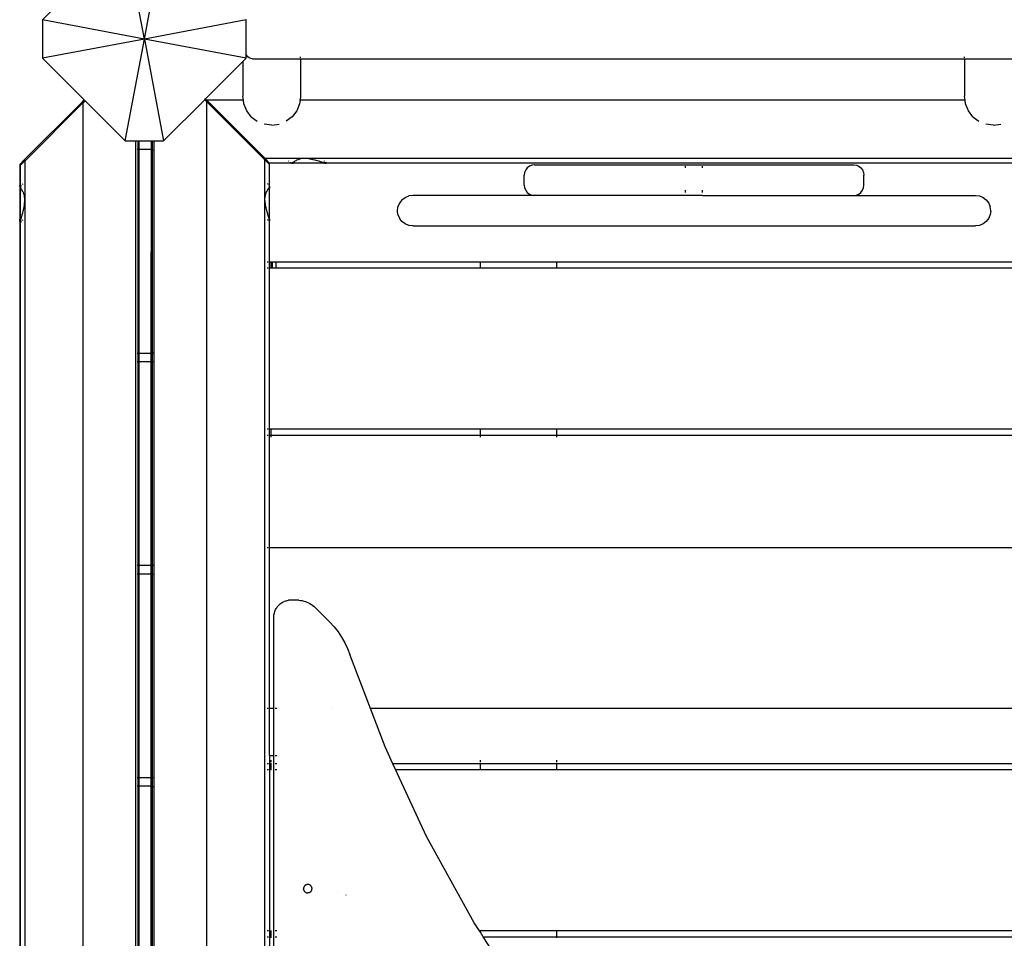
# Model space of a CAD drawing. Units: metres. Extents: x -3456 to 5019, y -2503 to 4329.
# Drawn here: x -679 to -99, y -474 to 67 of the extents above; entities that cross this region are included whole.
import ezdxf

# ---------------------------------------------------------------- set-up
doc = ezdxf.new("R2010")
doc.units = ezdxf.units.M
doc.layers.add('Amazon', color=7, linetype='Continuous')
doc.layers.add('Mått', color=7, linetype='Continuous')

# ---------------------------------------------------------------- blocks, each defined once
blk = doc.blocks.new('Amazon')
at = {"layer": 'Amazon'}
for p, q in [((-605.12, 55.28), (-616.36, 115.28)), ((-605.12, 55.28), (-593.88, 115.28)), ((-640.53, 91.11), (-665.12, 66.52)), ((-665.12, 66.52), (-665.12, 44.04)), ((-605.12, 55.28), (-665.12, 66.52)), ((-545.12, 66.52), (-605.12, 55.28)), ((-545.12, 66.52), (-545.46, 66.86)), ((-545.12, 46.19), (-545.12, 66.52)), ((-605.12, 55.28), (-665.12, 44.04)), ((-616.36, -4.72), (-605.12, 55.28)), ((-545.12, 44.04), (-605.12, 55.28)), ((-605.12, 55.28), (-593.88, -4.72)), ((-665.12, 44.04), (-640.52, 19.44)), ((-569.14, 20.02), (-547.16, 42)), ((-547.16, 42), (-545.12, 44.04)), ((-547.16, 42), (-547.16, 21.57)), ((-545.12, 46.19), (-544.93, 45.72)), ((-545.12, 44.04), (-545.12, 46.19)), ((-544.29, 44.9), (-544.93, 45.72)), ((-543.46, 44.26), (-544.29, 44.9)), ((-542.5, 43.86), (-543.46, 44.26)), ((-541.46, 43.72), (-542.5, 43.86)), ((-541.46, 43.72), (-513.16, 43.72)), ((-513.16, 44.26), (-513.16, 44.9)), ((-513.16, 43.72), (-513.16, 43.86)), ((-513.16, 43.72), (-122.16, 43.72)), ((-513.16, 43.72), (-513.16, 21.57)), ((-122.16, 44.26), (-122.16, 44.89)), ((-122.16, 43.72), (-122.16, 43.86)), ((-122.16, 43.72), (-88.16, 43.72)), ((-122.16, 43.72), (-122.16, 21.57)), ((-675.84, -15.88), (-641.56, 18.39)), ((-641.56, 17.5), (-675.42, -16.35)), ((-641.56, 18.39), (-640.52, 19.44)), ((-641.56, 18.39), (-641.56, 17.5)), ((-641.14, 17.92), (-641.56, 17.5)), ((-641.15, -908.43), (-641.14, 17.92)), ((-641.14, 17.92), (-640.07, 18.99)), ((-640.52, 19.44), (-640.07, 18.99)), ((-640.07, 18.99), (-616.36, -4.72)), ((-593.88, -4.72), (-569.59, 19.57)), ((-569.59, 19.57), (-569.14, 20.02)), ((-568.41, 18.39), (-569.59, 19.57)), ((-568.35, 19.22), (-569.14, 20.02)), ((-568.41, 18.39), (-566.77, 16.76)), ((-568.41, -907.77), (-568.41, 18.39)), ((-568.35, 19.22), (-566.77, 17.62)), ((-546.85, 19.22), (-568.35, 19.22)), ((-566.77, 17.62), (-564.6, 15.48)), ((-566.77, 17.62), (-566.77, 16.76)), ((-546.85, 19.22), (-547.16, 21.57)), ((-546.8, 19.22), (-546.85, 19.22)), ((-546.58, 17.18), (-546.85, 19.22)), ((-546.64, 19.22), (-546.77, 19.22)), ((-513.47, 19.22), (-513.76, 19.22)), ((-513.47, 19.22), (-513.74, 17.18)), ((-513.16, 21.57), (-513.47, 19.22)), ((-121.85, 19.22), (-513.47, 19.22)), ((-121.85, 19.22), (-122.16, 21.57)), ((-121.58, 17.18), (-121.85, 19.22)), ((-121.8, 19.22), (-121.85, 19.22)), ((-121.64, 19.22), (-121.77, 19.22)), ((-566.77, 16.76), (-534.13, -15.88)), ((-564.6, 15.48), (-534.08, -15.05)), ((-544.88, 13.08), (-546.58, 17.18)), ((-542.18, 9.56), (-544.88, 13.08)), ((-515.44, 13.08), (-518.14, 9.56)), ((-513.74, 17.18), (-515.44, 13.08)), ((-119.88, 13.08), (-121.58, 17.18)), ((-117.18, 9.56), (-119.88, 13.08)), ((-542.18, 9.56), (-538.66, 6.86)), ((-518.14, 9.56), (-521.66, 6.86)), ((-117.18, 9.56), (-113.66, 6.86)), ((-530.16, 4.58), (-534.56, 5.16)), ((-530.16, 4.58), (-525.76, 5.16)), ((-105.16, 4.58), (-109.56, 5.16)), ((-105.16, 4.58), (-100.76, 5.16)), ((-616.36, -4.72), (-610.14, -4.72)), ((-610.15, -884.72), (-610.14, -4.72)), ((-610.14, -4.72), (-608.74, -4.72)), ((-608.74, -4.72), (-608.65, -4.72)), ((-608.74, -9.85), (-608.74, -4.72)), ((-608.65, -4.72), (-608.65, -9.85)), ((-608.65, -4.72), (-608.32, -4.72)), ((-608.32, -4.72), (-601.23, -4.72)), ((-608.32, -4.72), (-608.32, -9.85)), ((-601.23, -4.72), (-600.39, -4.72)), ((-601.23, -4.72), (-601.23, -9.85)), ((-600.41, -9.85), (-600.39, -4.72)), ((-600.39, -4.72), (-599.41, -4.72)), ((-599.41, -4.72), (-593.88, -4.72)), ((-599.41, -9.98), (-599.41, -4.72)), ((-609.14, -9.85), (-609.35, -9.85)), ((-608.74, -9.85), (-608.77, -9.85)), ((-608.65, -9.85), (-608.74, -9.85)), ((-608.74, -129.85), (-608.74, -9.85)), ((-608.32, -9.85), (-608.35, -9.85)), ((-601.23, -9.85), (-608.32, -9.85)), ((-608.32, -9.85), (-608.32, -129.85)), ((-601.23, -9.85), (-601.24, -129.85)), ((-601.2, -9.85), (-601.23, -9.85)), ((-600.62, -9.85), (-600.91, -9.85)), ((-600.41, -9.85), (-600.05, -9.9)), ((-600.41, -129.85), (-600.41, -9.85)), ((-599.54, -9.96), (-599.41, -9.98)), ((-599.41, -129.71), (-599.41, -9.98)), ((-678.56, -18.61), (-675.84, -15.88)), ((-678.13, -19.06), (-675.84, -16.77)), ((-677.21, -17.34), (-677.49, -17.61)), ((-675.84, -15.88), (-675.84, -16.77)), ((-675.42, -16.35), (-675.84, -16.77)), ((-675.42, -874.15), (-675.42, -16.35)), ((-534.14, -873.5), (-534.13, -15.88)), ((-531.42, -18.59), (-534.13, -15.88)), ((323.72, -15.05), (-534.08, -15.05)), ((-531.37, -17.76), (-534.08, -15.05)), ((-520.26, -16.43), (-519.98, -16.7)), ((-519.52, -17.17), (-519.34, -17.35)), ((-517.58, -17.35), (-517.84, -17.45)), ((-517.23, -17.17), (-517.58, -17.35)), ((-516.93, -16.95), (-517.23, -17.17)), ((-516.79, -16.82), (-516.93, -16.95)), ((-516.51, -16.7), (-516.79, -16.82)), ((-515.97, -16.43), (-516.51, -16.7)), ((-515.49, -16.12), (-515.97, -16.43)), ((-515.38, -16.03), (-515.49, -16.12)), ((-514.61, -15.79), (-515.38, -16.03)), ((-513.67, -15.43), (-514.61, -15.79)), ((-513.5, -15.35), (-513.67, -15.43)), ((-511.02, -15.08), (-513.5, -15.35)), ((-508.01, -15.35), (-511.02, -15.08)), ((-507.68, -15.43), (-508.01, -15.35)), ((-506.02, -15.79), (-507.68, -15.43)), ((-504.77, -16.03), (-506.02, -15.79)), ((-504.48, -16.12), (-504.77, -16.03)), ((-503.39, -16.43), (-504.48, -16.12)), ((-502.29, -16.7), (-503.39, -16.43)), ((-501.79, -16.82), (-502.29, -16.7)), ((-501.38, -16.95), (-501.79, -16.82)), ((-500.65, -17.17), (-501.38, -16.95)), ((-499.93, -17.35), (-500.65, -17.17)), ((-499.47, -17.45), (-499.93, -17.35)), ((-499.05, -16.43), (-498.77, -16.7)), ((-498.31, -17.17), (-498.12, -17.35)), ((-678.56, -18.61), (-678.56, -31.05)), ((-677.95, -18.08), (-678.14, -18.26)), ((-678.14, -30.63), (-678.13, -19.06)), ((-531.41, -31.05), (-531.42, -18.59)), ((-518.91, -17.78), (-531.37, -17.76)), ((-518.98, -17.71), (-518.91, -17.78)), ((-518.57, -17.78), (-518.91, -17.78)), ((-518.54, -17.76), (-518.57, -17.78)), ((-518.28, -17.71), (-518.54, -17.76)), ((-518.54, -17.76), (-517.52, -17.78)), ((-518.06, -17.62), (-518.28, -17.71)), ((-517.88, -17.5), (-518.06, -17.62)), ((-517.84, -17.45), (-517.88, -17.5)), ((-499.12, -17.78), (-517.52, -17.78)), ((-499.32, -17.5), (-499.47, -17.45)), ((-498.9, -17.62), (-499.32, -17.5)), ((-499.12, -17.78), (-498.16, -17.76)), ((-498.51, -17.71), (-498.9, -17.62)), ((-498.16, -17.76), (-498.51, -17.71)), ((-498.1, -17.76), (-498.16, -17.76)), ((-498.1, -17.76), (-498.06, -17.78)), ((-497.72, -17.78), (-498.06, -17.78)), ((-497.77, -17.71), (-497.72, -17.78)), ((287.34, -17.78), (-497.72, -17.78)), ((-380.58, -21.81), (-381.18, -23.26)), ((-379.63, -20.57), (-380.58, -21.81)), ((-378.39, -19.62), (-379.63, -20.57)), ((-376.94, -19.02), (-378.39, -19.62)), ((-375.39, -18.81), (-376.94, -19.02)), ((-375.39, -18.81), (-286.39, -18.81)), ((-286.39, -19.02), (-286.39, -18.81)), ((-286.39, -18.81), (-276.39, -18.81)), ((-286.39, -20.57), (-286.39, -19.62)), ((-276.39, -19.02), (-276.39, -18.81)), ((-276.39, -18.81), (-187.39, -18.81)), ((-276.39, -20.57), (-276.39, -19.62)), ((-187.39, -18.81), (-185.83, -19.02)), ((-185.83, -19.02), (-184.39, -19.62)), ((-184.39, -19.62), (-183.14, -20.57)), ((-183.14, -20.57), (-182.19, -21.81)), ((-182.19, -21.81), (-181.59, -23.26)), ((-381.18, -23.26), (-381.39, -24.81)), ((-381.39, -30.81), (-381.39, -24.81)), ((-181.59, -23.26), (-181.39, -24.81)), ((-181.39, -30.81), (-181.39, -24.81)), ((-678.56, -31.05), (-678.49, -30.98)), ((-678.56, -31.41), (-678.56, -31.05)), ((-678.56, -31.41), (-678.55, -31.47)), ((-678.55, -31.47), (-678.56, -32.47)), ((-678.56, -32.47), (-678.56, -50.85)), ((-678.55, -31.47), (-678.49, -31.73)), ((-678.49, -31.73), (-678.41, -31.94)), ((-678.41, -31.94), (-678.29, -32.12)), ((-678.29, -32.12), (-678.25, -32.16)), ((-678.25, -32.16), (-678.14, -32.43)), ((-678.14, -30.63), (-678.08, -30.57)), ((-678.14, -30.7), (-678.14, -30.63)), ((-678.08, -30.64), (-678.14, -30.7)), ((-678.14, -31.52), (-678.14, -30.7)), ((-678.08, -31.45), (-678.14, -31.52)), ((-678.14, -31.86), (-678.14, -31.52)), ((-678.13, -31.9), (-678.14, -31.86)), ((-678.13, -31.9), (-678.14, -32.43)), ((-678.14, -50.05), (-678.14, -32.43)), ((-678.08, -32.15), (-678.13, -31.9)), ((-677.99, -32.37), (-678.08, -32.15)), ((-677.87, -32.55), (-677.99, -32.37)), ((-677.82, -32.59), (-677.87, -32.55)), ((-677.72, -32.86), (-677.82, -32.59)), ((-677.53, -30.91), (-677.72, -31.1)), ((-677.53, -33.2), (-677.72, -32.86)), ((-677.32, -33.51), (-677.53, -33.2)), ((-677.18, -33.64), (-677.32, -33.51)), ((-677.07, -33.92), (-677.18, -33.64)), ((-676.8, -30.17), (-677.07, -30.45)), ((-676.8, -34.46), (-677.07, -33.92)), ((-676.49, -34.94), (-676.8, -34.46)), ((-533.39, -35.35), (-533.15, -34.58)), ((-533.15, -34.58), (-533.06, -34.47)), ((-533.06, -34.47), (-532.76, -33.99)), ((-532.76, -29.7), (-532.48, -29.98)), ((-532.76, -33.99), (-532.48, -33.45)), ((-532.48, -33.45), (-532.37, -33.17)), ((-532.37, -33.17), (-532.23, -33.04)), ((-532.23, -33.04), (-532.02, -32.73)), ((-532.02, -30.44), (-531.83, -30.63)), ((-532.02, -32.73), (-531.83, -32.39)), ((-531.83, -32.39), (-531.73, -32.12)), ((-531.73, -32.12), (-531.68, -32.08)), ((-531.68, -32.08), (-531.56, -31.9)), ((-531.56, -31.9), (-531.48, -31.68)), ((-531.48, -30.98), (-531.41, -31.05)), ((-531.48, -31.68), (-531.42, -31.48)), ((-531.42, -31.37), (-531.41, -31.31)), ((-531.41, -31.41), (-531.42, -31.37)), ((-531.42, -31.48), (-531.41, -31.41)), ((-531.42, -31.48), (-531.41, -32.45)), ((-531.41, -31.31), (-531.41, -31.05)), ((-531.41, -50.84), (-531.41, -32.45)), ((-381.39, -30.81), (-381.18, -32.37)), ((-381.18, -32.37), (-380.58, -33.81)), ((-380.58, -33.81), (-379.63, -35.06)), ((-286.39, -35.06), (-286.39, -33.81)), ((-276.39, -35.06), (-276.39, -33.81)), ((-183.14, -35.06), (-182.19, -33.81)), ((-182.19, -33.81), (-181.59, -32.37)), ((-181.59, -32.37), (-181.39, -30.81)), ((-676.4, -35.05), (-676.49, -34.94)), ((-676.16, -35.82), (-676.4, -35.05)), ((-675.8, -36.77), (-676.16, -35.82)), ((-675.72, -36.94), (-675.8, -36.77)), ((-675.45, -39.41), (-675.72, -36.94)), ((-675.72, -42.43), (-675.45, -39.41)), ((-534.1, -38.94), (-533.83, -36.47)), ((-533.83, -41.96), (-534.1, -38.94)), ((-533.83, -36.47), (-533.75, -36.3)), ((-533.75, -36.3), (-533.39, -35.35)), ((-453.46, -39.45), (-454.9, -41.31)), ((-453.46, -39.45), (-451.59, -38.02)), ((-451.59, -38.02), (-449.4, -37.12)), ((-447.05, -36.81), (-449.4, -37.12)), ((-375.39, -36.81), (-447.05, -36.81)), ((-379.63, -35.06), (-378.39, -36.01)), ((-378.39, -36.01), (-376.94, -36.61)), ((-376.94, -36.61), (-375.39, -36.81)), ((-286.39, -36.81), (-375.39, -36.81)), ((-286.39, -36.81), (-286.39, -36.61)), ((-276.39, -36.81), (-286.39, -36.81)), ((-276.39, -36.81), (-276.39, -36.61)), ((-276.39, -36.81), (-187.39, -36.81)), ((-187.39, -36.81), (-185.83, -36.61)), ((-187.39, -36.81), (-115.72, -36.81)), ((-185.83, -36.61), (-184.39, -36.01)), ((-184.39, -36.01), (-183.14, -35.06)), ((-115.72, -36.81), (-113.37, -37.12)), ((-113.37, -37.12), (-111.19, -38.02)), ((-111.19, -38.02), (-109.31, -39.45)), ((-109.31, -39.45), (-107.87, -41.31)), ((-676.8, -47.04), (-676.49, -45.95)), ((-676.49, -45.95), (-676.4, -45.66)), ((-676.4, -45.66), (-676.16, -44.41)), ((-676.16, -44.41), (-675.8, -42.75)), ((-675.8, -42.75), (-675.72, -42.43)), ((-533.75, -42.28), (-533.83, -41.96)), ((-533.39, -43.94), (-533.75, -42.28)), ((-533.15, -45.19), (-533.39, -43.94)), ((-533.06, -45.48), (-533.15, -45.19)), ((-532.76, -46.57), (-533.06, -45.48)), ((-456.12, -45.81), (-455.81, -43.48)), ((-455.81, -48.14), (-456.12, -45.81)), ((-454.9, -41.31), (-455.81, -43.48)), ((-107.87, -41.31), (-106.96, -43.48)), ((-106.65, -45.81), (-106.96, -43.48)), ((-106.65, -45.81), (-106.96, -48.14)), ((-678.55, -51.81), (-678.56, -50.85)), ((-678.55, -51.81), (-678.56, -51.9)), ((-678.56, -52.27), (-678.56, -51.9)), ((-678.49, -51.46), (-678.55, -51.81)), ((-678.48, -51.38), (-678.49, -51.46)), ((-678.48, -51.38), (-678.48, -50.76)), ((-678.41, -51.07), (-678.48, -51.38)), ((-678.29, -50.65), (-678.41, -51.07)), ((-678.25, -50.53), (-678.29, -50.65)), ((-678.14, -50.05), (-678.25, -50.53)), ((-678.14, -50.05), (-678.14, -51.31)), ((-678.14, -51.31), (-678.14, -51.84)), ((-678.14, -51.84), (-678.04, -51.74)), ((-678.06, -51.83), (-678.14, -51.91)), ((-678.14, -51.84), (-678.14, -51.91)), ((-678.14, -51.91), (-678.13, -52.27)), ((-678.13, -52.27), (-678.08, -51.92)), ((-678.08, -51.92), (-678.06, -51.83)), ((-678.06, -51.83), (-678.04, -51.74)), ((-678.04, -51.74), (-677.99, -51.53)), ((-677.99, -51.53), (-677.87, -51.11)), ((-677.87, -51.11), (-677.82, -50.97)), ((-677.82, -50.97), (-677.72, -50.5)), ((-677.72, -50.5), (-677.53, -49.78)), ((-677.53, -52.12), (-677.72, -52.31)), ((-677.53, -49.78), (-677.32, -49.05)), ((-677.32, -49.05), (-677.18, -48.64)), ((-677.18, -48.64), (-677.07, -48.14)), ((-677.07, -48.14), (-676.8, -47.04)), ((-676.8, -51.39), (-677.07, -51.66)), ((-532.48, -47.67), (-532.76, -46.57)), ((-532.76, -50.91), (-532.48, -51.19)), ((-532.37, -48.17), (-532.48, -47.67)), ((-532.23, -48.58), (-532.37, -48.17)), ((-532.02, -49.31), (-532.23, -48.58)), ((-531.83, -50.03), (-532.02, -49.31)), ((-532.02, -51.65), (-531.83, -51.84)), ((-531.73, -50.49), (-531.83, -50.03)), ((-531.68, -50.64), (-531.73, -50.49)), ((-531.56, -51.06), (-531.68, -50.64)), ((-531.48, -51.45), (-531.56, -51.06)), ((-531.42, -51.8), (-531.48, -51.45)), ((-531.41, -50.84), (-531.42, -51.8)), ((-531.42, -51.86), (-531.42, -51.8)), ((-531.41, -51.9), (-531.42, -51.86)), ((-531.41, -52.24), (-531.41, -51.9)), ((-455.81, -48.14), (-454.9, -50.31)), ((-453.46, -52.18), (-454.9, -50.31)), ((-451.59, -53.61), (-453.46, -52.18)), ((-109.31, -52.18), (-111.19, -53.61)), ((-107.87, -50.31), (-109.31, -52.18)), ((-106.96, -48.14), (-107.87, -50.31)), ((-678.56, -52.27), (-678.49, -52.2)), ((-678.56, -52.27), (-678.56, -504.05)), ((-678.14, -52.37), (-678.13, -52.33)), ((-678.14, -52.71), (-678.14, -52.37)), ((-678.08, -52.67), (-678.14, -52.71)), ((-678.14, -837.63), (-678.14, -52.71)), ((-678.13, -52.33), (-678.13, -52.27)), ((-531.48, -52.2), (-531.41, -52.24)), ((-531.41, -76.05), (-531.41, -52.24)), ((-449.4, -54.51), (-451.59, -53.61)), ((-447.05, -54.81), (-449.4, -54.51)), ((-447.05, -54.81), (-115.72, -54.81)), ((-113.37, -54.51), (-115.72, -54.81)), ((-111.19, -53.61), (-113.37, -54.51)), ((-532.48, -76.05), (-532.76, -76.05)), ((-532.76, -79.55), (-532.48, -79.55)), ((-531.83, -76.05), (-532.02, -76.05)), ((-532.02, -79.55), (-531.83, -79.55)), ((-531.41, -76.05), (-531.48, -76.05)), ((-531.48, -79.55), (-531.41, -79.55)), ((-530.39, -76.05), (-531.41, -76.05)), ((-531.41, -79.55), (-531.41, -76.05)), ((-531.41, -79.55), (-530.39, -79.55)), ((-531.41, -174.55), (-531.41, -79.55)), ((-530.39, -76.05), (-530.39, -75.92)), ((-530.39, -79.55), (-530.39, -76.05)), ((-529.95, -76.05), (-530.39, -76.05)), ((-530.39, -79.69), (-530.39, -79.55)), ((-530.39, -79.55), (-529.93, -79.55)), ((-529.95, -75.92), (-529.95, -76.05)), ((-527.45, -76.05), (-529.95, -76.05)), ((-529.95, -76.05), (-529.93, -79.55)), ((-529.93, -79.69), (-529.93, -79.55)), ((-529.93, -79.55), (-527.43, -79.55)), ((-527.45, -76.05), (-527.45, -75.92)), ((-407.27, -76.05), (-527.45, -76.05)), ((-527.43, -79.55), (-527.45, -76.05)), ((-527.43, -79.69), (-527.43, -79.55)), ((-527.43, -79.55), (-407.27, -79.55)), ((-407.27, -76.05), (-407.27, -75.92)), ((-407.27, -79.55), (-407.27, -76.05)), ((-362.27, -76.05), (-407.27, -76.05)), ((-407.27, -79.69), (-407.27, -79.55)), ((-407.27, -79.55), (-362.27, -79.55)), ((-362.27, -76.05), (-362.27, -75.92)), ((-362.27, -79.55), (-362.27, -76.05)), ((154.73, -76.06), (-362.27, -76.05)), ((-362.27, -79.69), (-362.27, -79.55)), ((-362.27, -79.55), (154.73, -79.56)), ((-609.14, -129.85), (-609.35, -129.85)), ((-608.74, -129.85), (-608.77, -129.85)), ((-608.65, -129.85), (-608.74, -129.85)), ((-608.74, -134.85), (-608.74, -129.85)), ((-608.65, -129.85), (-608.64, -134.85)), ((-608.32, -129.85), (-608.35, -129.85)), ((-601.24, -129.85), (-608.32, -129.85)), ((-608.32, -129.85), (-608.32, -134.85)), ((-601.2, -129.85), (-601.24, -129.85)), ((-601.24, -129.85), (-601.24, -134.85)), ((-600.62, -129.85), (-600.91, -129.85)), ((-600.05, -129.8), (-600.41, -129.85)), ((-600.41, -134.85), (-600.41, -129.85)), ((-599.41, -129.71), (-599.54, -129.73)), ((-599.41, -134.98), (-599.41, -129.71)), ((-609.14, -134.85), (-609.35, -134.85)), ((-608.74, -134.85), (-608.77, -134.85)), ((-608.64, -134.85), (-608.74, -134.85)), ((-608.74, -254.85), (-608.74, -134.85)), ((-608.32, -134.85), (-608.35, -134.85)), ((-601.24, -134.85), (-608.32, -134.85)), ((-608.32, -134.85), (-608.32, -254.85)), ((-601.2, -134.85), (-601.24, -134.85)), ((-601.24, -134.85), (-601.24, -254.85)), ((-600.62, -134.85), (-600.91, -134.85)), ((-600.41, -134.85), (-600.05, -134.9)), ((-600.41, -254.85), (-600.41, -134.85)), ((-599.54, -134.96), (-599.41, -134.98)), ((-599.41, -254.71), (-599.41, -134.98)), ((-532.48, -174.55), (-532.76, -174.55)), ((-532.76, -178.05), (-532.48, -178.05)), ((-531.83, -174.55), (-532.02, -174.55)), ((-532.02, -178.05), (-531.83, -178.05)), ((-531.41, -174.55), (-531.48, -174.55)), ((-531.48, -178.05), (-531.41, -178.05)), ((-530.39, -174.55), (-531.41, -174.55)), ((-531.41, -178.05), (-531.41, -174.55)), ((-531.41, -178.05), (-530.39, -178.05)), ((-531.41, -244.12), (-531.41, -178.05)), ((-530.39, -174.55), (-530.39, -174.42)), ((-530.39, -178.05), (-530.39, -174.55)), ((-407.27, -174.55), (-530.39, -174.55)), ((-530.39, -178.05), (-407.27, -178.05)), ((-530.39, -179.23), (-530.39, -178.19)), ((-407.27, -174.55), (-407.27, -174.42)), ((-407.27, -178.05), (-407.27, -174.55)), ((-362.27, -174.55), (-407.27, -174.55)), ((-407.27, -178.05), (-362.27, -178.05)), ((-407.27, -179.23), (-407.27, -178.19)), ((-362.27, -174.55), (-362.27, -174.42)), ((-362.27, -178.05), (-362.27, -174.55)), ((154.73, -174.56), (-362.27, -174.55)), ((-362.27, -178.05), (154.73, -178.06)), ((-362.27, -179.23), (-362.27, -178.19)), ((-532.76, -244.12), (-532.48, -244.12)), ((-532.02, -244.12), (-531.83, -244.12)), ((-531.48, -244.12), (-531.41, -244.12)), ((-531.41, -244.12), (320.84, -244.13)), ((-531.41, -339.12), (-531.41, -244.12)), ((-609.14, -254.85), (-609.35, -254.85)), ((-608.74, -254.85), (-608.77, -254.85)), ((-608.64, -254.85), (-608.74, -254.85)), ((-608.74, -259.85), (-608.74, -254.85)), ((-608.64, -254.85), (-608.64, -259.85)), ((-608.32, -254.85), (-608.35, -254.85)), ((-601.24, -254.85), (-608.32, -254.85)), ((-608.32, -254.85), (-608.32, -259.85)), ((-601.2, -254.85), (-601.24, -254.85)), ((-601.24, -254.85), (-601.24, -259.85)), ((-600.63, -254.85), (-600.91, -254.85)), ((-600.05, -254.8), (-600.41, -254.85)), ((-600.41, -259.85), (-600.41, -254.85)), ((-599.41, -254.71), (-599.54, -254.73)), ((-599.41, -259.98), (-599.41, -254.71)), ((-609.14, -259.85), (-609.35, -259.85)), ((-608.74, -259.85), (-608.77, -259.85)), ((-608.64, -259.85), (-608.74, -259.85)), ((-608.74, -379.85), (-608.74, -259.85)), ((-608.32, -259.85), (-608.35, -259.85)), ((-601.24, -259.85), (-608.32, -259.85)), ((-608.32, -259.85), (-608.32, -379.85)), ((-601.2, -259.85), (-601.24, -259.85)), ((-601.24, -259.85), (-601.24, -379.85)), ((-600.63, -259.85), (-600.91, -259.85)), ((-600.41, -259.85), (-600.05, -259.9)), ((-600.41, -379.85), (-600.41, -259.85)), ((-599.54, -259.96), (-599.41, -259.98)), ((-599.41, -379.71), (-599.41, -259.98)), ((-526.43, -278.61), (-525.98, -278.14)), ((-525.98, -278.14), (-525.5, -277.69)), ((-525.5, -277.69), (-525, -277.27)), ((-525, -277.27), (-524.46, -276.89)), ((-524.46, -276.89), (-523.91, -276.55)), ((-523.91, -276.55), (-523.33, -276.24)), ((-523.33, -276.24), (-522.73, -275.97)), ((-522.12, -275.74), (-522.73, -275.97)), ((-521.5, -275.55), (-522.12, -275.74)), ((-521.5, -275.55), (-520.86, -275.4)), ((-520.86, -275.4), (-520.21, -275.29)), ((-519.56, -275.23), (-520.21, -275.29)), ((-518.91, -275.21), (-519.56, -275.23)), ((-515.12, -275.21), (-518.91, -275.21)), ((-514.14, -275.24), (-515.12, -275.21)), ((-514.14, -275.24), (-513.16, -275.34)), ((-513.16, -275.34), (-512.19, -275.5)), ((-512.19, -275.5), (-511.24, -275.72)), ((-511.24, -275.72), (-510.3, -276)), ((-510.3, -276), (-509.38, -276.35)), ((-509.38, -276.35), (-508.49, -276.75)), ((-508.49, -276.75), (-507.62, -277.22)), ((-507.62, -277.22), (-506.79, -277.74)), ((-506.79, -277.74), (-505.99, -278.31)), ((-505.99, -278.31), (-505.23, -278.93)), ((-528.89, -284.55), (-528.82, -283.9)), ((-528.82, -283.9), (-528.72, -283.26)), ((-528.72, -283.26), (-528.57, -282.62)), ((-528.57, -282.62), (-528.38, -281.99)), ((-528.38, -281.99), (-528.15, -281.38)), ((-528.15, -281.38), (-527.88, -280.78)), ((-527.88, -280.78), (-527.57, -280.21)), ((-527.57, -280.21), (-527.22, -279.65)), ((-527.22, -279.65), (-526.84, -279.12)), ((-526.84, -279.12), (-526.43, -278.61)), ((-505.23, -278.93), (-504.51, -279.6)), ((-496.04, -288.07), (-504.51, -279.6)), ((-528.91, -285.21), (-528.89, -284.55)), ((-528.91, -339.12), (-528.91, -285.21)), ((-496.04, -288.07), (-493.46, -290.86)), ((-493.46, -290.86), (-491.09, -293.84)), ((-491.09, -293.84), (-488.95, -297)), ((-488.95, -297), (-487.07, -300.3)), ((-487.07, -300.3), (-485.44, -303.75)), ((-485.44, -303.75), (-484.07, -307.3)), ((-471.96, -339.12), (-484.07, -307.3)), ((-532.48, -339.12), (-532.76, -339.12)), ((-531.83, -339.12), (-532.02, -339.12)), ((-531.41, -339.12), (-531.48, -339.12)), ((-528.91, -339.12), (-531.41, -339.12)), ((-531.41, -366.71), (-531.41, -339.12)), ((-528.7, -339.12), (-528.91, -339.12)), ((-528.91, -366.71), (-528.91, -339.12)), ((-527.15, -339.12), (-528.1, -339.12)), ((-494.4, -339.12), (-494.43, -339.12)), ((320.84, -339.13), (-471.96, -339.12)), ((-463.4, -361.63), (-471.96, -339.12)), ((-458.8, -371.55), (-463.4, -361.63)), ((-531.41, -366.71), (-531.41, -371.55)), ((-531.41, -366.71), (-528.91, -366.71)), ((-530.39, -370.38), (-530.39, -369.55)), ((-530.37, -371.55), (-530.39, -371.02)), ((-528.7, -366.71), (-528.91, -366.71)), ((-528.91, -371.55), (-528.91, -366.71)), ((-528.1, -366.71), (-527.15, -366.71)), ((-407.27, -370.38), (-407.27, -369.55)), ((-407.27, -371.55), (-407.27, -371.02)), ((-362.27, -370.38), (-362.27, -369.55)), ((-362.27, -371.55), (-362.27, -371.02)), ((-532.48, -371.55), (-532.76, -371.55)), ((-532.76, -375.05), (-532.48, -375.05)), ((-531.83, -371.55), (-532.02, -371.55)), ((-532.02, -375.05), (-531.83, -375.05)), ((-531.41, -371.55), (-531.48, -371.55)), ((-531.48, -375.05), (-531.41, -375.05)), ((-531.03, -371.55), (-531.41, -371.55)), ((-531.41, -371.55), (-531.41, -375.05)), ((-531.41, -375.05), (-531.03, -375.05)), ((-531.41, -375.05), (-531.41, -470.05)), ((-530.37, -371.55), (-530.74, -371.55)), ((-530.74, -375.05), (-530.37, -375.05)), ((-530.39, -375.19), (-530.37, -375.05)), ((-530.37, -375.05), (-530.37, -371.55)), ((-528.7, -371.55), (-528.91, -371.55)), ((-528.91, -375.05), (-528.91, -371.55)), ((-528.91, -375.05), (-528.7, -375.05)), ((-528.91, -470.05), (-528.91, -375.05)), ((-527.15, -371.55), (-528.1, -371.55)), ((-528.1, -375.05), (-527.15, -375.05)), ((-407.27, -371.55), (-458.8, -371.55)), ((-457.18, -375.05), (-458.8, -371.55)), ((-457.18, -375.05), (-407.27, -375.05)), ((-438.96, -414.38), (-457.18, -375.05)), ((-407.27, -375.05), (-407.27, -371.55)), ((-362.27, -371.55), (-407.27, -371.55)), ((-407.27, -375.19), (-407.27, -375.05)), ((-407.27, -375.05), (-362.27, -375.05)), ((-362.27, -375.05), (-362.27, -371.55)), ((154.73, -371.56), (-362.27, -371.55)), ((-362.27, -375.19), (-362.27, -375.05)), ((-362.27, -375.05), (154.73, -375.06)), ((-609.14, -379.85), (-609.35, -379.85)), ((-608.74, -379.85), (-608.77, -379.85)), ((-608.64, -379.85), (-608.74, -379.85)), ((-608.74, -384.85), (-608.74, -379.85)), ((-608.64, -379.85), (-608.64, -384.85)), ((-608.32, -379.85), (-608.35, -379.85)), ((-601.24, -379.85), (-608.32, -379.85)), ((-608.32, -379.85), (-608.32, -384.85)), ((-601.2, -379.85), (-601.24, -379.85)), ((-601.24, -379.85), (-601.24, -384.85)), ((-600.63, -379.85), (-600.91, -379.85)), ((-600.05, -379.8), (-600.41, -379.85)), ((-600.41, -384.85), (-600.41, -379.85)), ((-599.41, -379.71), (-599.54, -379.73)), ((-599.41, -384.98), (-599.41, -379.71)), ((-609.14, -384.85), (-609.35, -384.85)), ((-608.74, -384.85), (-608.77, -384.85)), ((-608.64, -384.85), (-608.74, -384.85)), ((-608.74, -504.85), (-608.74, -384.85)), ((-608.32, -384.85), (-608.35, -384.85)), ((-601.24, -384.85), (-608.32, -384.85)), ((-608.32, -384.85), (-608.32, -504.85)), ((-601.2, -384.85), (-601.24, -384.85)), ((-601.24, -384.85), (-601.24, -504.85)), ((-600.63, -384.85), (-600.91, -384.85)), ((-600.41, -384.85), (-600.05, -384.9)), ((-600.41, -504.85), (-600.41, -384.85)), ((-599.54, -384.96), (-599.41, -384.98)), ((-599.41, -504.71), (-599.41, -384.98)), ((-410.88, -465.28), (-438.96, -414.38)), ((-511.38, -445.05), (-511.41, -445.29)), ((-511.39, -445.38), (-511.41, -445.29)), ((-511.39, -445.38), (-511.39, -445.47)), ((-511.34, -445.7), (-511.39, -445.47)), ((-511.35, -444.73), (-511.38, -444.82)), ((-511.38, -444.82), (-511.38, -445.05)), ((-511.34, -444.64), (-511.35, -444.73)), ((-511.26, -444.42), (-511.34, -444.64)), ((-511.3, -445.93), (-511.34, -445.7)), ((-511.3, -445.93), (-511.26, -446.01)), ((-511.19, -444.19), (-511.26, -444.42)), ((-511.26, -446.01), (-511.24, -446.1)), ((-511.13, -446.31), (-511.24, -446.1)), ((-511.14, -444.11), (-511.19, -444.19)), ((-511.11, -444.03), (-511.14, -444.11)), ((-511.03, -446.53), (-511.13, -446.31)), ((-510.97, -443.84), (-511.11, -444.03)), ((-510.85, -443.63), (-510.97, -443.84)), ((-510.79, -443.57), (-510.85, -443.63)), ((-510.73, -443.5), (-510.79, -443.57)), ((-510.55, -443.35), (-510.73, -443.5)), ((-510.38, -443.18), (-510.55, -443.35)), ((-510.3, -443.14), (-510.38, -443.18)), ((-510.23, -443.08), (-510.3, -443.14)), ((-510.01, -442.99), (-510.23, -443.08)), ((-509.8, -442.87), (-510.01, -442.99)), ((-509.72, -442.85), (-509.8, -442.87)), ((-509.63, -442.81), (-509.72, -442.85)), ((-509.4, -442.78), (-509.63, -442.81)), ((-509.17, -442.72), (-509.4, -442.78)), ((-509.08, -442.72), (-509.17, -442.72)), ((-508.99, -442.71), (-509.08, -442.72)), ((-508.75, -442.73), (-508.99, -442.71)), ((-508.52, -442.74), (-508.75, -442.73)), ((-508.43, -442.76), (-508.52, -442.74)), ((-508.34, -442.77), (-508.43, -442.76)), ((-508.12, -442.86), (-508.34, -442.77)), ((-507.89, -442.92), (-508.12, -442.86)), ((-507.81, -442.97), (-507.89, -442.92)), ((-507.73, -443), (-507.81, -442.97)), ((-507.54, -443.14), (-507.73, -443)), ((-507.33, -443.26), (-507.54, -443.14)), ((-507.27, -443.33), (-507.33, -443.26)), ((-507.2, -443.38), (-507.27, -443.33)), ((-507.05, -443.57), (-507.2, -443.38)), ((-506.88, -443.74), (-507.05, -443.57)), ((-506.84, -443.82), (-506.88, -443.74)), ((-506.79, -443.89), (-506.84, -443.82)), ((-506.84, -446.58), (-506.7, -446.39)), ((-506.69, -444.1), (-506.79, -443.89)), ((-506.7, -446.39), (-506.67, -446.3)), ((-506.57, -444.31), (-506.69, -444.1)), ((-506.67, -446.3), (-506.62, -446.22)), ((-506.62, -446.22), (-506.56, -446)), ((-506.55, -444.4), (-506.57, -444.31)), ((-506.56, -446), (-506.47, -445.77)), ((-506.52, -444.48), (-506.55, -444.4)), ((-506.48, -444.72), (-506.52, -444.48)), ((-506.42, -444.95), (-506.48, -444.72)), ((-506.47, -445.77), (-506.46, -445.69)), ((-506.46, -445.69), (-506.44, -445.6)), ((-506.44, -445.6), (-506.43, -445.36)), ((-506.43, -445.36), (-506.41, -445.12)), ((-506.42, -445.04), (-506.42, -444.95)), ((-506.41, -445.12), (-506.42, -445.04)), ((-511.03, -446.53), (-510.97, -446.6)), ((-510.97, -446.6), (-510.93, -446.68)), ((-510.77, -446.85), (-510.93, -446.68)), ((-510.62, -447.03), (-510.77, -446.85)), ((-510.62, -447.03), (-510.54, -447.08)), ((-510.54, -447.08), (-510.48, -447.15)), ((-510.28, -447.27), (-510.48, -447.15)), ((-510.09, -447.41), (-510.28, -447.27)), ((-510.09, -447.41), (-510, -447.44)), ((-510, -447.44), (-509.93, -447.49)), ((-509.93, -447.49), (-509.7, -447.56)), ((-509.7, -447.56), (-509.48, -447.64)), ((-509.48, -447.64), (-509.39, -447.65)), ((-509.39, -447.65), (-509.3, -447.68)), ((-509.3, -447.68), (-509.06, -447.68)), ((-509.06, -447.68), (-508.83, -447.71)), ((-508.74, -447.69), (-508.83, -447.71)), ((-508.74, -447.69), (-508.65, -447.69)), ((-508.42, -447.64), (-508.65, -447.69)), ((-508.18, -447.6), (-508.42, -447.64)), ((-508.18, -447.6), (-508.1, -447.56)), ((-508.1, -447.56), (-508.01, -447.54)), ((-507.8, -447.43), (-508.01, -447.54)), ((-507.59, -447.33), (-507.8, -447.43)), ((-507.59, -447.33), (-507.52, -447.27)), ((-507.52, -447.27), (-507.44, -447.23)), ((-507.27, -447.07), (-507.44, -447.23)), ((-507.08, -446.92), (-507.27, -447.07)), ((-507.08, -446.92), (-507.03, -446.84)), ((-507.03, -446.84), (-506.97, -446.78)), ((-506.97, -446.78), (-506.84, -446.58)), ((-491.41, -447.47), (-491.41, -447.52)), ((-486.41, -448.85), (-486.41, -448.9)), ((-407.79, -470.05), (-410.88, -465.28)), ((-532.48, -470.05), (-532.76, -470.05)), ((-532.76, -473.55), (-532.48, -473.55)), ((-531.83, -470.05), (-532.02, -470.05)), ((-532.02, -473.55), (-531.83, -473.55)), ((-531.41, -470.05), (-531.48, -470.05)), ((-531.48, -473.55), (-531.41, -473.55)), ((-531.03, -470.05), (-531.41, -470.05)), ((-531.41, -470.05), (-531.41, -473.55)), ((-531.41, -473.55), (-531.03, -473.55)), ((-531.41, -473.55), (-531.41, -513.55)), ((-530.37, -470.05), (-530.74, -470.05)), ((-530.74, -473.55), (-530.37, -473.55)), ((-530.37, -470.05), (-530.39, -469.92)), ((-530.39, -474.09), (-530.37, -473.55)), ((-530.37, -473.55), (-530.37, -470.05)), ((-528.7, -470.05), (-528.91, -470.05)), ((-528.91, -473.55), (-528.91, -470.05)), ((-528.91, -473.55), (-528.7, -473.55)), ((-528.91, -513.55), (-528.91, -473.55)), ((-527.15, -470.05), (-528.1, -470.05)), ((-528.1, -473.55), (-527.15, -473.55)), ((-407.28, -470.05), (-407.79, -470.05)), ((-407.28, -470.85), (-407.79, -470.05)), ((-407.28, -470.05), (-407.28, -469.92)), ((-407.28, -470.85), (-407.28, -470.05)), ((-362.28, -470.05), (-407.28, -470.05)), ((-405.53, -473.55), (-407.28, -470.85)), ((-405.53, -473.55), (-362.28, -473.55)), ((-379.63, -513.55), (-405.53, -473.55)), ((-362.28, -470.05), (-362.28, -469.92)), ((-362.28, -473.55), (-362.28, -470.05)), ((154.72, -470.06), (-362.28, -470.05)), ((-362.28, -474.09), (-362.28, -473.55)), ((-362.28, -473.55), (154.72, -473.56))]:
    blk.add_line(p, q, dxfattribs=at)

msp = doc.modelspace()

# ---------------------------------------------------------------- block references
at = {"layer": 'Mått'}
msp.add_blockref('Amazon', (0, 0), dxfattribs=at)

doc.saveas('drawing.dxf')
